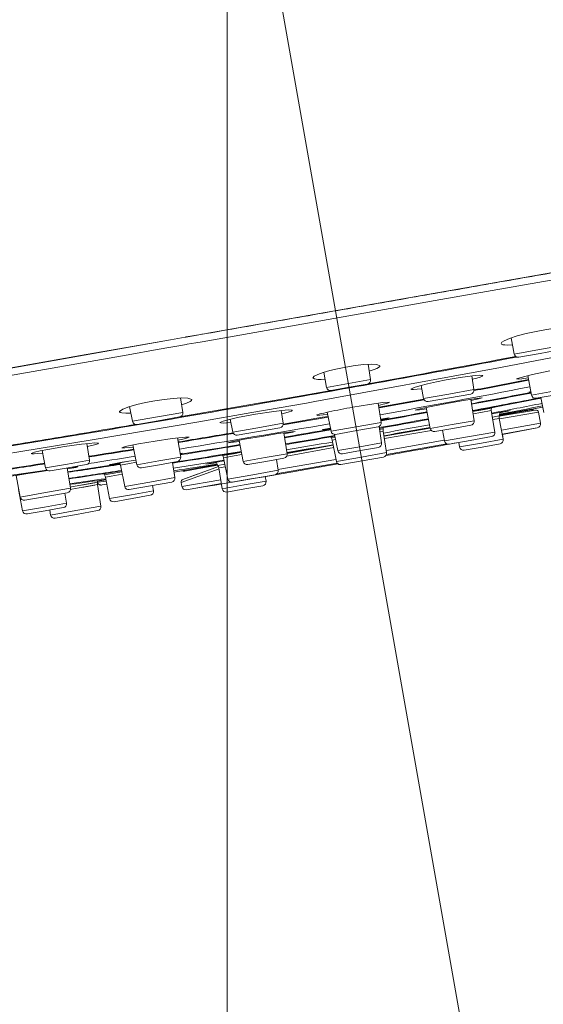
# Model space of a CAD drawing. Units: inches. Extents: x 2891 to 4253, y -298 to 1949.
# Drawn here: x 3525 to 3565, y 1109 to 1184 of the extents above; entities that cross this region are included whole.
import ezdxf

# ---------------------------------------------------------------- set-up
doc = ezdxf.new("R2010")
doc.units = ezdxf.units.IN
doc.header["$MEASUREMENT"] = 0

msp = doc.modelspace()

# ---------------------------------------------------------------- linework, layer by layer
at = {"color": 0, "lineweight": 20}
for points in [[(3541.272, 1208.832), (3541.272, 1033.942)], [(3541.296, 1208.832), (3571.682, 1036.602)], [(3539.264, 1160.282), (3539.319, 1160.293), (3539.388, 1160.303), (3539.526, 1160.327), (3539.777, 1160.372), (3554.25, 1162.918), (3583.213, 1167.999), (3599.746, 1170.933), (3614.443, 1173.553), (3621.726, 1174.826), (3626.218, 1175.613), (3628.044, 1175.942), (3628.595, 1176.042), (3628.705, 1176.063)], [(3626.935, 1174.876), (3626.79, 1174.864), (3624.733, 1174.585), (3620.968, 1174.028), (3614.222, 1172.957), (3602.24, 1170.876), (3585.573, 1167.891), (3573.412, 1165.727), (3557.574, 1162.93), (3547.832, 1161.214), (3539.353, 1159.722)], [(3547.325, 1155.034), (3547.956, 1155.146), (3562.125, 1157.742), (3571.537, 1159.554), (3580.722, 1161.442), (3592.339, 1164.094), (3593.565, 1164.391)], [(3536.938, 1159.872), (3538.065, 1160.07)], [(3538.068, 1160.07), (3538.065, 1160.07)], [(3538.12, 1160.081), (3538.068, 1160.07)], [(3538.12, 1160.081), (3538.123, 1160.081)], [(3538.123, 1160.081), (3539.264, 1160.282)], [(3539.264, 1160.269), (3538.127, 1160.067)], [(3564.861, 1160.508), (3564.103, 1160.341), (3563.407, 1160.157), (3562.828, 1159.967), (3562.408, 1159.788), (3562.236, 1159.673), (3562.181, 1159.576)], [(3564.861, 1160.508), (3565.515, 1160.627), (3566.146, 1160.716), (3566.718, 1160.772), (3567.183, 1160.787), (3567.514, 1160.761), (3567.665, 1160.691), (3567.675, 1160.668)], [(3447.473, 1144.127), (3447.672, 1144.156), (3449.801, 1144.509), (3458.349, 1146.008), (3469.535, 1147.973), (3485.279, 1150.724), (3498.839, 1153.117), (3516.147, 1156.19), (3530.069, 1158.658), (3536.938, 1159.872)], [(3536.942, 1159.859), (3512.819, 1155.585), (3492.056, 1151.907), (3468.949, 1147.863), (3457.36, 1145.825), (3452.048, 1144.888), (3449.77, 1144.493), (3448.485, 1144.278), (3448.01, 1144.201), (3447.741, 1144.158), (3447.607, 1144.139), (3447.576, 1144.133), (3447.548, 1144.13), (3447.538, 1144.127), (3447.528, 1144.123)], [(3449.612, 1143.992), (3449.671, 1144.009), (3450.194, 1144.114), (3454.204, 1144.869), (3456.802, 1145.348), (3466.648, 1147.107), (3472.019, 1148.037), (3479.188, 1149.261), (3490.116, 1151.13), (3494.757, 1151.93), (3499.421, 1152.734), (3511.338, 1154.806), (3533.696, 1158.727), (3535.929, 1159.12), (3538.161, 1159.512)], [(3538.065, 1160.057), (3536.942, 1159.859)], [(3538.065, 1160.057), (3538.072, 1160.057)], [(3538.072, 1160.057), (3538.123, 1160.067)], [(3538.127, 1160.067), (3538.123, 1160.067)], [(3538.161, 1159.512), (3538.216, 1159.523)], [(3538.216, 1159.523), (3538.861, 1159.635)], [(3539.353, 1159.722), (3538.861, 1159.635)], [(3562.181, 1159.576), (3562.218, 1159.528), (3562.311, 1159.493), (3562.456, 1159.471), (3562.656, 1159.462), (3563.049, 1159.476)], [(3563.186, 1158.78), (3562.945, 1160.01)], [(3567.024, 1159.457), (3565.105, 1159.12)], [(3565.105, 1159.12), (3563.186, 1158.78)], [(3565.157, 1158.828), (3563.538, 1158.543)], [(3566.776, 1159.114), (3565.157, 1158.828)], [(3550.316, 1157.779), (3551.032, 1157.895), (3551.704, 1157.972), (3552.272, 1158.003), (3552.689, 1157.988), (3552.934, 1157.883)], [(3552.21, 1156.825), (3552.024, 1157.995)], [(3552.934, 1157.883), (3552.913, 1157.823), (3552.831, 1157.754), (3552.693, 1157.678), (3552.5, 1157.597), (3552.107, 1157.466)], [(3550.316, 1157.779), (3549.682, 1157.654), (3549.099, 1157.514), (3548.593, 1157.368), (3548.197, 1157.225), (3547.914, 1157.08), (3547.818, 1156.963), (3547.818, 1156.956)], [(3548.862, 1156.234), (3548.638, 1157.382)], [(3557.998, 1156.799), (3559.059, 1156.984), (3560.007, 1157.116), (3560.499, 1157.159), (3560.758, 1157.151), (3560.785, 1157.132)], [(3560.113, 1156.064), (3559.948, 1157.109)], [(3565.901, 1157.49), (3564.571, 1157.211), (3563.621, 1156.973), (3563.369, 1156.875)], [(3564.502, 1155.637), (3564.213, 1157.127)], [(3547.818, 1156.956), (3547.921, 1156.882), (3548.193, 1156.846), (3548.441, 1156.842), (3548.738, 1156.856)], [(3548.862, 1156.234), (3550.536, 1156.531)], [(3552.21, 1156.825), (3550.536, 1156.531)], [(3551.962, 1156.482), (3550.584, 1156.24)], [(3557.998, 1156.799), (3557.254, 1156.651), (3556.565, 1156.5), (3555.976, 1156.355), (3555.538, 1156.227), (3555.283, 1156.098)], [(3556.265, 1155.385), (3556.069, 1156.381)], [(3563.369, 1156.875), (3563.476, 1156.863), (3563.779, 1156.894), (3564.244, 1156.961)], [(3547.043, 1155.616), (3549.199, 1156)], [(3550.584, 1156.24), (3549.21, 1155.997)], [(3558.191, 1155.724), (3556.265, 1155.385)], [(3560.113, 1156.064), (3558.191, 1155.724)], [(3559.865, 1155.721), (3558.239, 1155.433)], [(3566.177, 1155.933), (3564.502, 1155.637)], [(3566.225, 1155.642), (3564.85, 1155.399)], [(3507.445, 1148.69), (3511.076, 1149.181), (3512.971, 1149.446), (3514.89, 1149.718), (3518.824, 1150.298), (3522.831, 1150.915), (3530.961, 1152.231), (3539.091, 1153.604), (3543.143, 1154.303), (3547.325, 1155.034)], [(3535.739, 1155.209), (3535.04, 1155.079), (3534.365, 1154.925), (3533.758, 1154.755), (3533.29, 1154.577), (3533.042, 1154.395), (3533.042, 1154.374)], [(3535.739, 1155.209), (3536.442, 1155.313), (3537.131, 1155.389), (3537.762, 1155.423), (3538.265, 1155.408), (3538.561, 1155.313), (3538.568, 1155.292)], [(3537.875, 1154.317), (3537.7, 1155.421)], [(3538.568, 1155.292), (3538.537, 1155.221), (3538.43, 1155.144), (3538.154, 1155.02), (3537.782, 1154.898)], [(3550.853, 1154.718), (3552.131, 1154.932), (3553.161, 1155.073), (3553.623, 1155.096), (3553.63, 1155.089)], [(3553.037, 1153.559), (3552.803, 1155.03)], [(3558.164, 1155.023), (3556.837, 1154.767), (3555.866, 1154.56), (3555.614, 1154.488)], [(3558.239, 1155.433), (3556.613, 1155.147)], [(3558.164, 1155.023), (3559.314, 1155.232), (3560.268, 1155.392), (3560.72, 1155.445), (3560.727, 1155.442)], [(3560.124, 1153.687), (3559.862, 1155.33)], [(3560.727, 1155.442), (3560.637, 1155.408), (3560.368, 1155.344), (3559.879, 1155.237)], [(3562.208, 1154.825), (3562.053, 1154.794)], [(3565.446, 1154.305), (3565.219, 1155.464)], [(3533.042, 1154.374), (3533.097, 1154.317), (3533.224, 1154.279), (3533.524, 1154.253), (3533.917, 1154.257)], [(3534.034, 1153.64), (3533.814, 1154.774)], [(3535.956, 1153.98), (3537.875, 1154.317)], [(3543.432, 1154.185), (3542.061, 1153.926), (3541.448, 1153.79), (3540.966, 1153.661), (3540.707, 1153.551), (3540.704, 1153.54)], [(3543.432, 1154.185), (3544.817, 1154.396), (3545.441, 1154.469), (3545.937, 1154.507), (3546.219, 1154.484), (3546.223, 1154.476)], [(3545.541, 1153.494), (3545.389, 1154.464)], [(3546.223, 1154.476), (3546.171, 1154.427), (3546.002, 1154.365), (3545.747, 1154.291), (3545.427, 1154.214)], [(3549.199, 1152.882), (3548.913, 1154.338)], [(3555.614, 1154.488), (3555.941, 1154.519), (3556.482, 1154.603)], [(3556.775, 1153.096), (3556.465, 1154.691)], [(3560.63, 1154.498), (3560.01, 1154.389)], [(3560.637, 1154.321), (3560.038, 1154.216)], [(3561.443, 1154.643), (3560.63, 1154.498)], [(3561.436, 1154.462), (3560.637, 1154.321)], [(3561.698, 1152.817), (3561.436, 1154.462)], [(3561.443, 1154.643), (3561.45, 1154.689)], [(3562.053, 1154.794), (3561.45, 1154.681)], [(3561.478, 1154.214), (3562.642, 1154.427), (3562.88, 1154.464)], [(3562.043, 1154.06), (3561.516, 1153.967)], [(3564.806, 1154.501), (3562.039, 1154.026)], [(3562.043, 1154.06), (3562.039, 1154.026)], [(3562.043, 1154.06), (3562.101, 1154.329)], [(3562.043, 1154.06), (3562.05, 1154.076)], [(3564.502, 1154.508), (3562.05, 1154.076)], [(3565.033, 1154.34), (3562.05, 1153.826)], [(3565.367, 1154.712), (3562.056, 1154.129)], [(3562.88, 1154.464), (3562.725, 1154.424), (3562.422, 1154.358), (3562.091, 1154.291)], [(3565.033, 1154.34), (3565.185, 1153.489)], [(3534.034, 1153.64), (3535.956, 1153.98)], [(3536.005, 1153.688), (3534.385, 1153.402)], [(3537.627, 1153.974), (3536.005, 1153.688)], [(3540.704, 1153.54), (3540.773, 1153.514), (3540.948, 1153.511), (3541.217, 1153.526), (3541.544, 1153.557)], [(3541.689, 1152.815), (3541.496, 1153.802)], [(3543.615, 1153.154), (3545.541, 1153.494)], [(3545.534, 1153.37), (3548.986, 1153.969)], [(3553.037, 1153.559), (3551.115, 1153.222)], [(3552.996, 1153.809), (3553.613, 1153.9), (3553.637, 1153.9)], [(3553.637, 1153.9), (3553.237, 1153.811), (3553.003, 1153.764)], [(3558.449, 1153.39), (3556.775, 1153.096)], [(3560.124, 1153.687), (3558.449, 1153.39)], [(3559.876, 1153.342), (3558.501, 1153.101)], [(3562.043, 1153.864), (3561.547, 1153.776)], [(3562.043, 1153.864), (3562.353, 1152.274)], [(3565.185, 1153.489), (3562.218, 1152.965)], [(3540.266, 1152.474), (3541.724, 1152.719)], [(3541.689, 1152.815), (3543.615, 1153.154)], [(3543.667, 1152.863), (3542.04, 1152.577)], [(3545.293, 1153.151), (3543.667, 1152.863)], [(3543.887, 1152.49), (3545.169, 1152.698), (3546.195, 1152.846), (3546.454, 1152.867), (3546.457, 1152.865)], [(3545.844, 1151.168), (3545.589, 1152.762)], [(3546.457, 1152.865), (3546.285, 1152.815), (3545.603, 1152.677)], [(3545.644, 1152.438), (3546.395, 1152.567)], [(3549.151, 1153.129), (3548.572, 1153.011), (3548.517, 1152.994)], [(3548.517, 1152.994), (3548.752, 1153.022), (3549.158, 1153.086)], [(3549.199, 1152.882), (3551.115, 1153.222)], [(3549.709, 1151.406), (3549.472, 1152.641)], [(3551.17, 1152.93), (3549.544, 1152.645)], [(3552.793, 1153.218), (3551.17, 1152.93)], [(3553.058, 1151.995), (3552.865, 1153.239)], [(3553.189, 1153.079), (3552.896, 1153.027)], [(3553.182, 1152.898), (3552.924, 1152.853)], [(3553.444, 1151.253), (3553.182, 1152.898)], [(3553.189, 1153.079), (3553.206, 1153.16)], [(3556.765, 1153.144), (3553.244, 1152.524)], [(3556.772, 1153.122), (3553.244, 1152.515)], [(3556.865, 1152.934), (3553.275, 1152.317)], [(3558.501, 1153.101), (3557.123, 1152.858)], [(3557.857, 1152.14), (3557.698, 1152.96)], [(3561.698, 1152.817), (3559.776, 1152.477)], [(3564.943, 1153.142), (3562.277, 1152.67)], [(3564.943, 1153.142), (3562.28, 1152.645)], [(3562.28, 1152.645), (3562.353, 1152.274)], [(3528.839, 1151.716), (3530.134, 1151.895), (3530.713, 1151.957), (3531.168, 1151.99), (3531.43, 1151.974), (3531.436, 1151.966)], [(3530.747, 1150.674), (3530.548, 1151.942)], [(3531.436, 1151.966), (3531.385, 1151.926), (3531.226, 1151.875), (3530.94, 1151.802), (3530.582, 1151.726)], [(3535.77, 1152.135), (3534.489, 1151.916), (3533.473, 1151.707), (3533.228, 1151.627), (3533.221, 1151.62)], [(3534.365, 1150.323), (3534.072, 1151.837)], [(3535.77, 1152.135), (3537.062, 1152.324), (3538.092, 1152.44), (3538.354, 1152.44), (3538.361, 1152.433)], [(3537.713, 1150.913), (3537.483, 1152.378)], [(3538.361, 1152.433), (3538.158, 1152.357), (3537.872, 1152.288), (3537.507, 1152.212)], [(3540.642, 1151.602), (3542.247, 1151.868)], [(3543.887, 1152.49), (3542.599, 1152.266), (3541.582, 1152.071), (3541.334, 1152.007), (3541.331, 1152.002)], [(3541.331, 1152.002), (3541.51, 1152.011), (3542.199, 1152.104)], [(3542.495, 1150.577), (3542.182, 1152.188)], [(3549.358, 1151.838), (3545.837, 1151.217)], [(3545.84, 1151.194), (3549.358, 1151.83)], [(3549.22, 1152.379), (3549.179, 1152.45)], [(3549.22, 1152.379), (3549.513, 1152.431)], [(3549.286, 1152.21), (3549.544, 1152.257)], [(3549.606, 1150.576), (3549.286, 1152.21)], [(3553.058, 1151.995), (3551.384, 1151.701)], [(3557.847, 1152.195), (3553.42, 1151.415)], [(3558.033, 1151.923), (3553.433, 1151.111)], [(3559.776, 1152.477), (3557.857, 1152.14)], [(3559.831, 1152.188), (3558.208, 1151.902)], [(3558.949, 1152.033), (3559.004, 1151.683)], [(3560.678, 1151.98), (3559.004, 1151.683)], [(3561.454, 1152.474), (3559.831, 1152.188)], [(3562.353, 1152.274), (3560.678, 1151.98)], [(3562.105, 1151.921), (3560.734, 1151.678)], [(3528.839, 1151.716), (3527.557, 1151.497), (3526.985, 1151.385), (3526.541, 1151.28), (3526.296, 1151.191), (3526.296, 1151.18)], [(3526.296, 1151.18), (3526.358, 1151.161), (3526.524, 1151.158), (3526.817, 1151.175), (3527.185, 1151.21)], [(3527.402, 1150.085), (3527.144, 1151.418)], [(3533.221, 1151.62), (3533.442, 1151.609), (3534.103, 1151.673)], [(3537.679, 1151.122), (3538.337, 1151.229)], [(3538.337, 1151.229), (3539.753, 1151.458)], [(3539.753, 1151.458), (3540.642, 1151.602)], [(3540.246, 1150.951), (3540.907, 1151.06)], [(3540.931, 1151.025), (3540.904, 1151.065)], [(3540.931, 1151.025), (3541.744, 1151.168)], [(3541.744, 1151.168), (3542.357, 1151.277)], [(3541.792, 1150.998), (3542.392, 1151.103)], [(3544.17, 1150.872), (3545.844, 1151.168)], [(3545.816, 1150.986), (3549.399, 1151.633)], [(3545.84, 1151.194), (3545.837, 1151.217)], [(3549.709, 1151.406), (3551.384, 1151.701)], [(3551.439, 1151.409), (3550.061, 1151.168)], [(3552.81, 1151.652), (3551.439, 1151.409)], [(3553.444, 1151.253), (3551.525, 1150.915)], [(3560.734, 1151.678), (3559.356, 1151.435)], [(3527.402, 1150.085), (3529.077, 1150.379)], [(3529.077, 1150.379), (3530.747, 1150.674)], [(3530.506, 1150.331), (3529.128, 1150.088)], [(3532.215, 1150.266), (3533.09, 1150.4)], [(3534.296, 1150.677), (3533.255, 1150.509), (3532.47, 1150.376), (3532.284, 1150.335)], [(3532.284, 1150.335), (3532.48, 1150.354), (3533.073, 1150.436)], [(3533.056, 1150.466), (3533.049, 1150.476)], [(3533.745, 1150.586), (3533.056, 1150.466)], [(3533.8, 1150.416), (3533.125, 1150.297)], [(3533.442, 1148.662), (3533.125, 1150.297)], [(3533.931, 1150.619), (3533.745, 1150.586)], [(3534.33, 1150.51), (3533.8, 1150.416)], [(3534.365, 1150.323), (3536.039, 1150.619)], [(3536.091, 1150.328), (3534.716, 1150.087)], [(3536.039, 1150.619), (3537.713, 1150.913)], [(3537.465, 1150.571), (3536.091, 1150.328)], [(3537.279, 1149.339), (3537.097, 1150.505)], [(3540.525, 1150.331), (3537.217, 1149.749)], [(3541.041, 1150.619), (3539.87, 1150.421), (3539.636, 1150.374)], [(3539.636, 1150.374), (3539.863, 1150.398), (3540.435, 1150.481)], [(3540.146, 1150.936), (3540.246, 1150.951)], [(3540.559, 1150.273), (3540.414, 1150.514)], [(3540.559, 1150.273), (3541.09, 1150.366)], [(3540.993, 1150.857), (3541.792, 1150.998)], [(3541.314, 1149.222), (3540.993, 1150.857)], [(3542.495, 1150.577), (3544.17, 1150.872)], [(3544.221, 1150.583), (3542.847, 1150.34)], [(3545.596, 1150.826), (3544.221, 1150.583)], [(3545.155, 1149.899), (3545.024, 1150.724)], [(3549.661, 1150.447), (3545.127, 1149.647)], [(3549.571, 1150.736), (3545.145, 1149.956)], [(3549.606, 1150.576), (3551.525, 1150.915)], [(3551.576, 1150.624), (3549.954, 1150.338)], [(3553.196, 1150.91), (3551.576, 1150.624)], [(3527.096, 1149.818), (3525.711, 1149.609), (3524.601, 1149.425), (3524.333, 1149.365), (3524.333, 1149.361)], [(3525.139, 1149.492), (3525.735, 1149.597)], [(3525.735, 1149.597), (3526.427, 1149.72)], [(3527.096, 1149.818), (3527.544, 1149.883)], [(3529.128, 1150.088), (3527.75, 1149.847)], [(3529.301, 1148.535), (3529.056, 1150.076)], [(3529.872, 1150.168), (3529.714, 1150.124), (3529.066, 1150.007)], [(3529.101, 1149.794), (3529.917, 1149.916)], [(3529.28, 1150.116), (3529.821, 1150.171), (3529.872, 1150.168)], [(3529.917, 1149.916), (3532.215, 1150.266)], [(3531.898, 1149.546), (3531.836, 1149.644)], [(3532.339, 1149.623), (3531.898, 1149.546)], [(3533.221, 1149.778), (3532.339, 1149.623)], [(3533.255, 1149.604), (3532.394, 1149.453)], [(3537.279, 1149.339), (3537.217, 1149.749)], [(3537.751, 1148.981), (3540.642, 1150.016)], [(3540.604, 1150.186), (3537.879, 1149.203)], [(3537.879, 1149.203), (3538.974, 1149.597)], [(3539.264, 1150.059), (3538.023, 1149.84)], [(3540.552, 1150.286), (3539.264, 1150.059)], [(3540.628, 1150.088), (3541.128, 1150.176)], [(3540.628, 1150.088), (3540.883, 1148.488)], [(3541.314, 1149.222), (3543.232, 1149.561)], [(3543.232, 1149.561), (3545.155, 1149.899)], [(3544.907, 1149.556), (3543.284, 1149.27)], [(3545.065, 1149.637), (3545.127, 1149.647)], [(3525.459, 1147.858), (3525.139, 1149.492)], [(3529.187, 1149.249), (3529.493, 1149.294)], [(3529.349, 1148.833), (3529.252, 1148.82)], [(3531.368, 1148.988), (3529.383, 1148.638)], [(3531.361, 1148.808), (3529.414, 1148.464)], [(3530.134, 1148.771), (3531.154, 1148.95)], [(3531.623, 1147.163), (3531.361, 1148.808)], [(3531.623, 1147.163), (3531.361, 1148.808)], [(3531.368, 1148.988), (3531.395, 1149.113)], [(3531.368, 1148.986), (3532.022, 1149.082)], [(3532.022, 1149.082), (3531.368, 1148.986)], [(3532.07, 1148.841), (3531.719, 1148.779)], [(3532.394, 1149.453), (3531.967, 1149.377)], [(3532.284, 1147.742), (3531.967, 1149.377)], [(3533.442, 1148.662), (3535.36, 1149.001)], [(3535.36, 1149.001), (3537.279, 1149.339)], [(3537.031, 1148.996), (3535.412, 1148.71)], [(3537.751, 1148.979), (3537.806, 1148.662)], [(3537.806, 1148.662), (3540.773, 1149.184)], [(3538.151, 1148.417), (3540.821, 1148.888)], [(3543.284, 1149.27), (3541.662, 1148.984)], [(3542.557, 1148.784), (3544.232, 1149.079)], [(3544.163, 1149.425), (3544.232, 1149.079)], [(3544.163, 1149.423), (3544.232, 1149.079)], [(3525.645, 1146.802), (3525.328, 1148.436)], [(3525.459, 1147.858), (3527.378, 1148.197)], [(3527.378, 1148.197), (3529.301, 1148.535)], [(3529.052, 1148.192), (3527.43, 1147.906)], [(3528.994, 1147.392), (3528.873, 1148.161)], [(3529.383, 1148.638), (3529.287, 1148.621)], [(3529.414, 1148.464), (3529.301, 1148.445)], [(3530.165, 1148.597), (3531.151, 1148.771)], [(3535.412, 1148.71), (3533.786, 1148.424)], [(3533.958, 1148.038), (3535.633, 1148.333)], [(3535.633, 1148.333), (3535.567, 1148.738)], [(3535.633, 1148.333), (3535.567, 1148.738)], [(3540.883, 1148.488), (3542.557, 1148.784)], [(3541.234, 1148.24), (3542.612, 1148.483)], [(3543.987, 1148.726), (3542.612, 1148.483)], [(3527.43, 1147.906), (3525.807, 1147.62)], [(3527.32, 1147.096), (3528.994, 1147.392)], [(3532.284, 1147.742), (3533.958, 1148.038)], [(3534.007, 1147.747), (3532.632, 1147.504)], [(3535.385, 1147.99), (3534.007, 1147.747)], [(3525.645, 1146.802), (3527.32, 1147.096)], [(3525.952, 1146.559), (3525.931, 1146.559)], [(3525.993, 1146.564), (3525.983, 1146.562)], [(3527.371, 1146.807), (3525.993, 1146.564)], [(3528.746, 1147.048), (3527.371, 1146.807)], [(3527.785, 1146.486), (3527.709, 1146.865)], [(3527.785, 1146.486), (3529.704, 1146.824)], [(3529.704, 1146.824), (3531.623, 1147.163)], [(3531.374, 1146.821), (3529.755, 1146.535)], [(3529.755, 1146.535), (3528.133, 1146.249)]]:
    msp.add_lwpolyline(points, dxfattribs=at)
for points, knots in [([(3628.705, 1176.063), (3628.657, 1176.03), (3628.602, 1176.021), (3628.55, 1176.007), (3628.505, 1175.994), (3628.471, 1175.99), (3628.437, 1175.985), (3628.364, 1175.975), (3628.292, 1175.959), (3628.22, 1175.945), (3628.161, 1175.935), (3628.106, 1175.926), (3628.051, 1175.916), (3627.975, 1175.902), (3627.899, 1175.889), (3627.823, 1175.875), (3627.73, 1175.858), (3627.634, 1175.842), (3627.541, 1175.825), (3627.417, 1175.802), (3627.3, 1175.782), (3627.179, 1175.761), (3627.031, 1175.734), (3626.886, 1175.708), (3626.735, 1175.682), (3626.556, 1175.649), (3626.376, 1175.618), (3626.197, 1175.587), (3625.98, 1175.548), (3625.763, 1175.51), (3625.546, 1175.472), (3625.288, 1175.427), (3625.026, 1175.38), (3624.771, 1175.336), (3624.461, 1175.282), (3624.158, 1175.229), (3623.848, 1175.175), (3623.489, 1175.113), (3623.131, 1175.051), (3622.773, 1174.989), (3622.359, 1174.917), (3621.939, 1174.845), (3621.526, 1174.772), (3621.043, 1174.69), (3620.565, 1174.605), (3620.086, 1174.523), (3619.534, 1174.428), (3618.99, 1174.333), (3618.442, 1174.237), (3617.822, 1174.13), (3617.206, 1174.021), (3616.585, 1173.913), (3615.89, 1173.792), (3615.194, 1173.67), (3614.498, 1173.548), (3613.726, 1173.412), (3612.951, 1173.274), (3612.176, 1173.138), (3611.318, 1172.986), (3610.46, 1172.833), (3609.599, 1172.679), (3608.655, 1172.511), (3607.704, 1172.342), (3606.76, 1172.173), (3605.72, 1171.987), (3604.679, 1171.803), (3603.642, 1171.617), (3602.509, 1171.413), (3601.372, 1171.21), (3600.235, 1171.007), (3599.005, 1170.788), (3597.772, 1170.568), (3596.542, 1170.347), (3595.212, 1170.111), (3593.882, 1169.875), (3592.552, 1169.639), (3591.126, 1169.386), (3589.703, 1169.133), (3588.281, 1168.881), (3586.765, 1168.614), (3585.256, 1168.347), (3583.74, 1168.08), (3582.141, 1167.798), (3580.543, 1167.517), (3578.944, 1167.236), (3577.263, 1166.94), (3575.582, 1166.645), (3573.901, 1166.351), (3572.147, 1166.043), (3570.39, 1165.734), (3568.637, 1165.426), (3566.807, 1165.105), (3564.981, 1164.785), (3563.152, 1164.465), (3561.261, 1164.134), (3559.366, 1163.801), (3557.474, 1163.469), (3555.518, 1163.126), (3553.557, 1162.782), (3551.601, 1162.439), (3549.585, 1162.084), (3547.566, 1161.729), (3545.548, 1161.374), (3543.453, 1161.006), (3541.358, 1160.637), (3539.264, 1160.269)], [0, 0, 0, 0, 1, 1, 1, 2, 2, 2, 3, 3, 3, 4, 4, 4, 5, 5, 5, 6, 6, 6, 7, 7, 7, 8, 8, 8, 9, 9, 9, 10, 10, 10, 11, 11, 11, 12, 12, 12, 13, 13, 13, 14, 14, 14, 15, 15, 15, 16, 16, 16, 17, 17, 17, 18, 18, 18, 19, 19, 19, 20, 20, 20, 21, 21, 21, 22, 22, 22, 23, 23, 23, 24, 24, 24, 25, 25, 25, 26, 26, 26, 27, 27, 27, 28, 28, 28, 29, 29, 29, 30, 30, 30, 31, 31, 31, 32, 32, 32, 33, 33, 33, 34, 34, 34, 35, 35, 35, 35]), ([(3531.719, 1148.779), (3531.685, 1148.772), (3531.654, 1148.776), (3531.619, 1148.777), (3531.595, 1148.777), (3531.567, 1148.779), (3531.547, 1148.786), (3531.533, 1148.791), (3531.526, 1148.796), (3531.512, 1148.802), (3531.488, 1148.815), (3531.464, 1148.831), (3531.443, 1148.848), (3531.426, 1148.864), (3531.409, 1148.881), (3531.395, 1148.901), (3531.381, 1148.92), (3531.371, 1148.941), (3531.361, 1148.963)], [0, 0, 0, 0, 1, 1, 1, 2, 2, 2, 3, 3, 3, 4, 4, 4, 5, 5, 5, 6, 6, 6, 6])]:
    msp.add_open_spline(points, degree=3, knots=knots, dxfattribs=at)
for points in [[(3552.031, 1156.508), (3555.793, 1157.187), (3559.552, 1157.881), (3563.307, 1158.593)], [(3563.186, 1158.78), (3563.217, 1158.618), (3563.373, 1158.512), (3563.538, 1158.543)], [(3547.07, 1155.564), (3552.514, 1156.527), (3557.957, 1157.523), (3563.39, 1158.551)], [(3559.989, 1156.851), (3560.51, 1156.984), (3560.796, 1157.084), (3560.785, 1157.132)], [(3551.962, 1156.482), (3552.121, 1156.51), (3552.235, 1156.662), (3552.21, 1156.825)], [(3560.117, 1155.985), (3561.505, 1156.243), (3562.894, 1156.506), (3564.282, 1156.772)], [(3560.12, 1156.036), (3561.505, 1156.295), (3562.887, 1156.556), (3564.272, 1156.822)], [(3522.314, 1151.356), (3530.575, 1152.703), (3538.826, 1154.105), (3547.07, 1155.564)], [(3537.631, 1153.976), (3540.773, 1154.515), (3543.908, 1155.061), (3547.043, 1155.616)], [(3547.07, 1155.564), (3547.063, 1155.583), (3547.057, 1155.602), (3547.043, 1155.616)], [(3548.862, 1156.234), (3548.889, 1156.072), (3549.048, 1155.967), (3549.21, 1155.997)], [(3552.948, 1154.138), (3556.761, 1154.827), (3560.572, 1155.538), (3564.378, 1156.272)], [(3555.283, 1156.098), (3555.29, 1156.05), (3555.59, 1156.059), (3556.121, 1156.124)], [(3559.865, 1155.721), (3560.031, 1155.747), (3560.141, 1155.9), (3560.113, 1156.064)], [(3559.917, 1154.985), (3561.433, 1155.27), (3562.945, 1155.556), (3564.461, 1155.847)], [(3559.927, 1154.939), (3561.44, 1155.221), (3562.956, 1155.509), (3564.468, 1155.8)], [(3564.447, 1155.916), (3564.399, 1155.909), (3564.351, 1155.895), (3564.306, 1155.879)], [(3564.306, 1155.878), (3564.354, 1155.879), (3564.403, 1155.886), (3564.451, 1155.897)], [(3564.502, 1155.637), (3564.534, 1155.475), (3564.689, 1155.37), (3564.85, 1155.399)], [(3552.831, 1154.858), (3553.347, 1154.973), (3553.637, 1155.056), (3553.63, 1155.089)], [(3552.855, 1154.71), (3553.998, 1154.915), (3555.139, 1155.12), (3556.282, 1155.33)], [(3552.865, 1154.658), (3554.012, 1154.863), (3555.159, 1155.072), (3556.307, 1155.28)], [(3556.265, 1155.385), (3556.296, 1155.223), (3556.455, 1155.116), (3556.613, 1155.147)], [(3560.003, 1154.458), (3561.743, 1154.786), (3563.483, 1155.116), (3565.223, 1155.454)], [(3562.208, 1154.825), (3561.471, 1154.694), (3560.74, 1154.558), (3560.007, 1154.42)], [(3561.471, 1154.265), (3562.752, 1154.508), (3564.031, 1154.755), (3565.309, 1155.006)], [(3562.053, 1154.794), (3563.114, 1154.998), (3564.172, 1155.203), (3565.233, 1155.409)], [(3562.07, 1154.179), (3563.162, 1154.391), (3564.254, 1154.603), (3565.347, 1154.82)], [(3562.07, 1154.179), (3563.162, 1154.391), (3564.254, 1154.603), (3565.35, 1154.82)], [(3537.627, 1153.974), (3537.789, 1154), (3537.899, 1154.153), (3537.875, 1154.317)], [(3549.02, 1154.362), (3548.441, 1154.236), (3548.111, 1154.145), (3548.118, 1154.11)], [(3548.118, 1154.11), (3548.125, 1154.078), (3548.421, 1154.1), (3548.944, 1154.169)], [(3550.853, 1154.718), (3550.24, 1154.612), (3549.627, 1154.493), (3549.02, 1154.362)], [(3553.01, 1153.725), (3554.184, 1153.935), (3555.359, 1154.147), (3556.531, 1154.36)], [(3553.017, 1153.676), (3554.195, 1153.887), (3555.366, 1154.098), (3556.537, 1154.314)], [(3561.443, 1154.643), (3561.429, 1154.582), (3561.429, 1154.522), (3561.436, 1154.462)], [(3562.043, 1154.06), (3562.029, 1153.997), (3562.029, 1153.93), (3562.043, 1153.864)], [(3564.502, 1154.508), (3564.613, 1154.532), (3564.716, 1154.574), (3564.813, 1154.631)], [(3565.033, 1154.34), (3565.016, 1154.448), (3564.912, 1154.52), (3564.806, 1154.501)], [(3528.549, 1152.438), (3530.458, 1152.757), (3532.367, 1153.077), (3534.275, 1153.402)], [(3534.034, 1153.64), (3534.069, 1153.478), (3534.224, 1153.371), (3534.385, 1153.402)], [(3537.617, 1151.518), (3541.444, 1152.142), (3545.265, 1152.788), (3549.086, 1153.452)], [(3545.293, 1153.151), (3545.455, 1153.177), (3545.568, 1153.33), (3545.541, 1153.494)], [(3545.541, 1153.423), (3546.688, 1153.62), (3547.832, 1153.819), (3548.975, 1154.021)], [(3552.793, 1153.218), (3552.955, 1153.246), (3553.065, 1153.399), (3553.037, 1153.559)], [(3552.875, 1153.156), (3554.126, 1153.38), (3555.38, 1153.607), (3556.63, 1153.837)], [(3552.886, 1153.103), (3554.136, 1153.327), (3555.39, 1153.552), (3556.641, 1153.783)], [(3553.209, 1152.746), (3554.381, 1152.955), (3555.549, 1153.166), (3556.72, 1153.38)], [(3559.876, 1153.342), (3560.038, 1153.37), (3560.148, 1153.523), (3560.124, 1153.687)], [(3564.943, 1153.142), (3565.105, 1153.172), (3565.212, 1153.327), (3565.185, 1153.489)], [(3537.531, 1152.069), (3538.923, 1152.298), (3540.311, 1152.531), (3541.703, 1152.767)], [(3541.689, 1152.815), (3541.724, 1152.653), (3541.875, 1152.546), (3542.04, 1152.577)], [(3545.651, 1152.391), (3546.826, 1152.591), (3548, 1152.793), (3549.175, 1152.998)], [(3545.727, 1151.911), (3546.981, 1152.124), (3548.235, 1152.34), (3549.489, 1152.558)], [(3546.395, 1152.567), (3547.318, 1152.726), (3548.242, 1152.884), (3549.165, 1153.046)], [(3549.199, 1152.882), (3549.227, 1152.722), (3549.382, 1152.615), (3549.544, 1152.645)], [(3553.189, 1153.079), (3553.175, 1153.018), (3553.175, 1152.958), (3553.182, 1152.898)], [(3553.24, 1152.541), (3554.415, 1152.751), (3555.587, 1152.963), (3556.758, 1153.179)], [(3553.24, 1152.541), (3554.415, 1152.751), (3555.587, 1152.963), (3556.758, 1153.179)], [(3553.843, 1152.629), (3553.867, 1152.626), (3553.892, 1152.626), (3553.912, 1152.629)], [(3556.775, 1153.096), (3556.806, 1152.934), (3556.965, 1152.827), (3557.123, 1152.858)], [(3561.454, 1152.474), (3561.616, 1152.503), (3561.726, 1152.655), (3561.698, 1152.817)], [(3522.345, 1151.415), (3524.415, 1151.752), (3526.482, 1152.093), (3528.549, 1152.438)], [(3537.541, 1152.021), (3538.447, 1152.169), (3539.357, 1152.321), (3540.266, 1152.474)], [(3537.689, 1151.075), (3539.212, 1151.318), (3540.731, 1151.568), (3542.254, 1151.819)], [(3545.734, 1151.857), (3546.988, 1152.071), (3548.242, 1152.286), (3549.496, 1152.505)], [(3545.796, 1151.458), (3546.97, 1151.656), (3548.145, 1151.857), (3549.317, 1152.061)], [(3545.83, 1151.254), (3547.005, 1151.453), (3548.18, 1151.652), (3549.354, 1151.856)], [(3545.83, 1151.254), (3547.005, 1151.453), (3548.18, 1151.652), (3549.354, 1151.856)], [(3549.286, 1152.21), (3549.275, 1152.271), (3549.255, 1152.328), (3549.22, 1152.379)], [(3552.81, 1151.652), (3552.975, 1151.68), (3553.085, 1151.833), (3553.058, 1151.995)], [(3553.389, 1151.027), (3555.242, 1151.358), (3557.096, 1151.692), (3558.949, 1152.031)], [(3557.857, 1152.14), (3557.888, 1151.978), (3558.046, 1151.871), (3558.208, 1151.902)], [(3562.105, 1151.921), (3562.27, 1151.949), (3562.38, 1152.102), (3562.353, 1152.266)], [(3562.105, 1151.921), (3562.27, 1151.949), (3562.38, 1152.102), (3562.353, 1152.266)], [(3530.703, 1150.967), (3531.846, 1151.148), (3532.99, 1151.33), (3534.134, 1151.515)], [(3530.713, 1150.92), (3531.857, 1151.101), (3533.001, 1151.284), (3534.144, 1151.468)], [(3537.1, 1150.495), (3538.85, 1150.772), (3540.6, 1151.055), (3542.347, 1151.344)], [(3537.817, 1151.199), (3537.769, 1151.198), (3537.72, 1151.192), (3537.672, 1151.186)], [(3537.672, 1151.167), (3537.72, 1151.172), (3537.769, 1151.184), (3537.817, 1151.198)], [(3542.354, 1151.306), (3541.617, 1151.186), (3540.883, 1151.062), (3540.146, 1150.937)], [(3545.596, 1150.826), (3545.761, 1150.851), (3545.871, 1151.005), (3545.844, 1151.168)], [(3548.693, 1151.709), (3548.717, 1151.714), (3548.738, 1151.721), (3548.758, 1151.732)], [(3549.709, 1151.406), (3549.744, 1151.244), (3549.899, 1151.137), (3550.061, 1151.168)], [(3553.196, 1150.91), (3553.361, 1150.937), (3553.471, 1151.091), (3553.444, 1151.253)], [(3559.004, 1151.683), (3559.032, 1151.52), (3559.183, 1151.409), (3559.349, 1151.435)], [(3559.004, 1151.683), (3559.032, 1151.52), (3559.183, 1151.409), (3559.349, 1151.435)], [(3521.673, 1149.585), (3523.561, 1149.864), (3525.449, 1150.15), (3527.333, 1150.441)], [(3523.044, 1149.742), (3524.477, 1149.956), (3525.911, 1150.173), (3527.344, 1150.393)], [(3529.108, 1149.747), (3530.441, 1149.947), (3531.774, 1150.149), (3533.107, 1150.354)], [(3530.506, 1150.331), (3530.665, 1150.36), (3530.775, 1150.512), (3530.747, 1150.674)], [(3530.658, 1150.407), (3531.85, 1150.593), (3533.045, 1150.781), (3534.241, 1150.972)], [(3533.125, 1150.297), (3533.111, 1150.357), (3533.09, 1150.414), (3533.056, 1150.466)], [(3534.365, 1150.323), (3534.399, 1150.162), (3534.554, 1150.056), (3534.716, 1150.087)], [(3537.107, 1150.452), (3538.151, 1150.615), (3539.198, 1150.782), (3540.246, 1150.951)], [(3537.169, 1150.054), (3538.458, 1150.255), (3539.746, 1150.46), (3541.031, 1150.669)], [(3537.197, 1149.863), (3538.299, 1150.033), (3539.395, 1150.205), (3540.497, 1150.381)], [(3537.197, 1149.863), (3538.299, 1150.033), (3539.395, 1150.205), (3540.497, 1150.381)], [(3537.465, 1150.571), (3537.631, 1150.598), (3537.741, 1150.751), (3537.713, 1150.913)], [(3538.151, 1148.417), (3542.013, 1149.053), (3545.875, 1149.709), (3549.733, 1150.383)], [(3540.993, 1150.857), (3540.983, 1150.917), (3540.959, 1150.974), (3540.931, 1151.025)], [(3542.495, 1150.577), (3542.526, 1150.416), (3542.681, 1150.309), (3542.847, 1150.34)], [(3549.606, 1150.576), (3549.633, 1150.414), (3549.792, 1150.307), (3549.954, 1150.338)], [(3549.733, 1150.383), (3549.799, 1150.34), (3549.878, 1150.324), (3549.954, 1150.338)], [(3553.196, 1150.91), (3553.271, 1150.924), (3553.34, 1150.965), (3553.389, 1151.027)], [(3521.752, 1149.074), (3523.668, 1149.348), (3525.58, 1149.63), (3527.495, 1149.921)], [(3527.402, 1150.085), (3527.433, 1149.923), (3527.592, 1149.816), (3527.75, 1149.847)], [(3529.183, 1149.279), (3530.52, 1149.479), (3531.864, 1149.68), (3533.2, 1149.887)], [(3529.493, 1149.294), (3530.734, 1149.477), (3531.97, 1149.663), (3533.207, 1149.851)], [(3531.967, 1149.377), (3531.953, 1149.437), (3531.933, 1149.494), (3531.898, 1149.546)], [(3537.789, 1149.854), (3537.865, 1149.835), (3537.948, 1149.83), (3538.023, 1149.84)], [(3540.628, 1150.088), (3540.621, 1150.154), (3540.597, 1150.216), (3540.559, 1150.273)], [(3544.907, 1149.556), (3545.069, 1149.584), (3545.179, 1149.737), (3545.155, 1149.899)], [(3529.249, 1148.86), (3530.162, 1148.993), (3531.075, 1149.127), (3531.988, 1149.261)], [(3532.001, 1149.193), (3531.116, 1149.077), (3530.231, 1148.958), (3529.349, 1148.833)], [(3531.368, 1148.988), (3531.354, 1148.929), (3531.354, 1148.867), (3531.361, 1148.808)], [(3531.361, 1148.963), (3531.354, 1148.912), (3531.354, 1148.86), (3531.361, 1148.808)], [(3531.388, 1149.084), (3531.595, 1149.115), (3531.798, 1149.146), (3532.001, 1149.179)], [(3537.031, 1148.996), (3537.197, 1149.024), (3537.307, 1149.177), (3537.279, 1149.339)], [(3537.031, 1148.996), (3537.197, 1149.024), (3537.307, 1149.177), (3537.279, 1149.339)], [(3537.879, 1149.203), (3537.789, 1149.17), (3537.734, 1149.075), (3537.751, 1148.979)], [(3541.314, 1149.222), (3541.345, 1149.062), (3541.496, 1148.957), (3541.662, 1148.984)], [(3543.987, 1148.726), (3544.149, 1148.753), (3544.259, 1148.907), (3544.232, 1149.07)], [(3543.987, 1148.726), (3544.149, 1148.753), (3544.259, 1148.907), (3544.232, 1149.07)], [(3529.052, 1148.192), (3529.214, 1148.219), (3529.325, 1148.373), (3529.301, 1148.535)], [(3533.442, 1148.662), (3533.473, 1148.502), (3533.628, 1148.395), (3533.786, 1148.424)], [(3535.385, 1147.99), (3535.546, 1148.016), (3535.657, 1148.169), (3535.633, 1148.333)], [(3535.385, 1147.99), (3535.546, 1148.016), (3535.657, 1148.169), (3535.633, 1148.333)], [(3537.806, 1148.662), (3537.837, 1148.5), (3537.989, 1148.392), (3538.151, 1148.417)], [(3540.883, 1148.488), (3540.91, 1148.324), (3541.062, 1148.214), (3541.227, 1148.24)], [(3540.883, 1148.488), (3540.91, 1148.324), (3541.062, 1148.214), (3541.227, 1148.24)], [(3525.459, 1147.858), (3525.49, 1147.697), (3525.642, 1147.592), (3525.807, 1147.62)], [(3528.746, 1147.048), (3528.908, 1147.076), (3529.018, 1147.229), (3528.994, 1147.392)], [(3532.284, 1147.742), (3532.315, 1147.58), (3532.47, 1147.475), (3532.632, 1147.504)], [(3532.284, 1147.742), (3532.315, 1147.58), (3532.47, 1147.475), (3532.632, 1147.504)], [(3525.645, 1146.802), (3525.676, 1146.64), (3525.835, 1146.533), (3525.993, 1146.564)], [(3531.374, 1146.821), (3531.54, 1146.846), (3531.65, 1147), (3531.623, 1147.163)], [(3531.374, 1146.821), (3531.54, 1146.846), (3531.65, 1147), (3531.623, 1147.163)], [(3527.785, 1146.486), (3527.812, 1146.325), (3527.971, 1146.218), (3528.133, 1146.249)], [(3527.785, 1146.486), (3527.812, 1146.325), (3527.971, 1146.218), (3528.133, 1146.249)]]:
    msp.add_open_spline(points, degree=3, dxfattribs=at)

doc.saveas('drawing.dxf')
